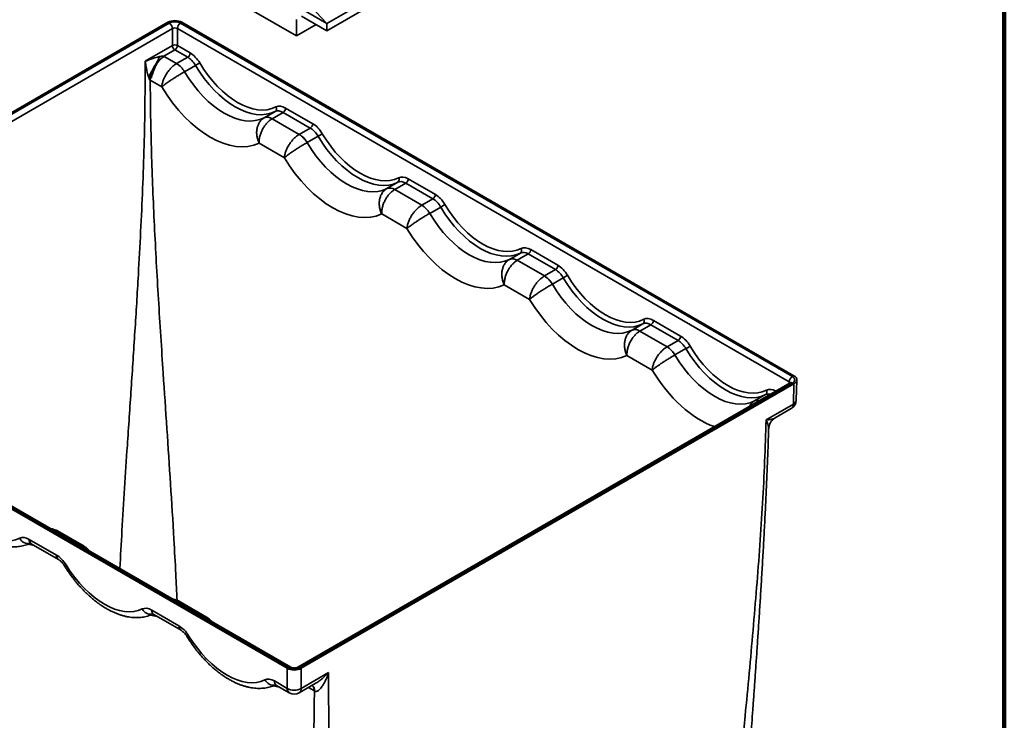
# Model space of a CAD drawing. Units: inches. Extents: x 0.2 to 8.4, y 0.1 to 10.9.
# Drawn here: x 7 to 8.4, y 6.3 to 7.3 of the extents above; entities that cross this region are included whole.
import ezdxf

# ---------------------------------------------------------------- set-up
doc = ezdxf.new("R2010")
doc.units = ezdxf.units.IN
doc.header["$MEASUREMENT"] = 0

msp = doc.modelspace()

# ---------------------------------------------------------------- linework, layer by layer
at = {"color": 7, "linetype": 'Continuous', "lineweight": 100}
msp.add_line((8.3984375, 0.0625), (8.3984375, 10.9375), dxfattribs=at)
at = {"color": 7, "linetype": 'Continuous', "lineweight": 35}
for p, q in [((7.21260418, 7.38714916), (7.40252797, 7.27750849)), ((7.44520778, 7.29488768), (7.55657709, 7.35917981)), ((7.44520778, 7.28468092), (7.55657709, 7.34897305)), ((7.40954378, 7.31547606), (7.44520778, 7.29488768)), ((7.4156503, 7.32656315), (7.44520778, 7.29488768)), ((7.40252797, 7.27750849), (7.40252797, 7.30086279)), ((7.40985244, 7.30509112), (7.44520778, 7.28468092)), ((6.52847706, 6.89655119), (7.2216215, 7.29669495)), ((6.53057677, 6.8954288), (7.22356574, 7.29548281)), ((7.22798449, 7.28791761), (6.53499552, 6.88786359)), ((7.22798449, 7.28791761), (7.22798449, 7.26397309)), ((8.09598131, 6.79091513), (7.23505448, 7.28791761)), ((7.23505448, 7.26397309), (7.23505448, 7.28791761)), ((7.23947322, 7.29548281), (8.10040006, 6.79848033)), ((8.10249977, 6.79960272), (7.24141747, 7.29669495)), ((7.43008005, 7.29341397), (7.40252797, 7.27750849)), ((7.44520778, 7.28468092), (7.44520778, 7.29488768)), ((7.22798449, 7.26397309), (7.18971233, 7.24187905)), ((7.25303056, 7.25359572), (7.23505448, 7.26397309)), ((7.21600035, 7.24896193), (7.23151948, 7.25792093)), ((7.21643721, 7.2487144), (7.21600035, 7.24896193)), ((7.23398041, 7.23858692), (7.21643721, 7.2487144)), ((7.23151948, 7.25792093), (7.24949557, 7.24754356)), ((7.24949557, 7.24754356), (7.23398047, 7.23858688)), ((7.24510775, 7.22711484), (7.2605138, 7.23600856)), ((7.19512919, 7.22207541), (7.19416326, 7.22065839)), ((7.19675065, 7.21517278), (7.19685767, 7.21725202)), ((7.24501449, 7.22706259), (7.24510775, 7.22711484)), ((7.19681798, 7.2151249), (7.2130478, 7.20575563)), ((7.42552169, 7.15401871), (7.38733432, 7.17606381)), ((7.35718858, 7.16241195), (7.35709705, 7.1623587)), ((7.37259463, 7.17130567), (7.35718858, 7.16241195)), ((7.36828423, 7.16105497), (7.38379933, 7.17001165)), ((7.38379933, 7.17001165), (7.42198669, 7.14796655)), ((7.40647154, 7.13900991), (7.36828428, 7.16105494)), ((7.42198669, 7.14796655), (7.40647159, 7.13900988)), ((7.41759887, 7.12753783), (7.43300492, 7.13643155)), ((7.34997844, 7.12670725), (7.38553893, 7.10617862)), ((7.41750562, 7.12748558), (7.41759887, 7.12753783)), ((7.54508576, 7.07172867), (7.52967971, 7.06283494)), ((7.54077535, 7.06147797), (7.55629045, 7.07043464)), ((7.55629045, 7.07043464), (7.59447529, 7.04839101)), ((7.59801029, 7.05444317), (7.55982545, 7.0764868)), ((7.52967971, 7.06283494), (7.52958818, 7.0627817)), ((7.57896014, 7.03943436), (7.54077541, 7.06147794)), ((7.59447529, 7.04839101), (7.57896019, 7.03943433)), ((7.52246957, 7.02713024), (7.55802753, 7.00660307)), ((7.58999421, 7.02791003), (7.59008747, 7.02796229)), ((7.59008747, 7.02796229), (7.60549352, 7.03685601)), ((7.71757435, 6.97215312), (7.7021683, 6.9632594)), ((7.71326395, 6.96190242), (7.72877905, 6.9708591)), ((7.72877905, 6.9708591), (7.76696389, 6.94881546)), ((7.77049888, 6.95486762), (7.73231405, 6.97691126)), ((7.7021683, 6.9632594), (7.70207677, 6.96320615)), ((7.75144873, 6.93985882), (7.713264, 6.96190239)), ((7.76696389, 6.94881546), (7.75144879, 6.93985878)), ((7.69495817, 6.9275547), (7.73051612, 6.90702753)), ((7.76248281, 6.92833449), (7.76257606, 6.92838674)), ((7.76257606, 6.92838674), (7.77798211, 6.93728046)), ((7.38955936, 6.38803098), (6.52847706, 6.88512321)), ((7.39150361, 6.38924312), (6.53057677, 6.8862456)), ((7.39462835, 6.38955255), (6.53370152, 6.88655503)), ((7.89006295, 6.87257757), (7.8746569, 6.86368385)), ((7.88575255, 6.86232687), (7.90126765, 6.87128355)), ((7.90126765, 6.87128355), (7.93945501, 6.84923845)), ((7.94299001, 6.85529061), (7.90480264, 6.87733571)), ((7.8746569, 6.86368385), (7.87456537, 6.8636306)), ((7.92393986, 6.84028181), (7.8857526, 6.86232684)), ((7.93945501, 6.84923845), (7.92393991, 6.84028178)), ((7.93506719, 6.82880973), (7.95047324, 6.83770345)), ((7.86744676, 6.82797915), (7.90300725, 6.80745052)), ((7.93497393, 6.82875748), (7.93506719, 6.82880973)), ((8.09727531, 6.78960656), (7.40428634, 6.38955255)), ((8.10040006, 6.78929714), (7.40741108, 6.38924312)), ((7.40935533, 6.38803098), (8.10249977, 6.78817475)), ((8.09598131, 6.79091513), (8.09591806, 6.78882304)), ((8.10163284, 6.75949838), (8.10249977, 6.78817475)), ((8.10572846, 6.76498883), (8.10659789, 6.79374775)), ((8.04714803, 6.76410684), (8.04705649, 6.7640536)), ((8.06255407, 6.77300057), (8.04714803, 6.76410684)), ((8.06336069, 6.73740434), (8.10163284, 6.75949838)), ((8.07622483, 6.74029276), (8.09873429, 6.75328719)), ((7.10367112, 6.55973604), (7.06629474, 6.58131297)), ((7.02660355, 6.56938501), (7.06478839, 6.54734137)), ((7.02950211, 6.56317382), (7.06768694, 6.54113018)), ((7.19909215, 6.46980946), (7.23727951, 6.44776436)), ((7.27616224, 6.46015903), (7.23878334, 6.48173742)), ((7.2019907, 6.46359827), (7.24017807, 6.44155317)), ((7.38955936, 6.35985508), (7.38955936, 6.38803098)), ((7.40935533, 6.38803098), (7.40935533, 6.35985508)), ((7.40935533, 6.35985508), (7.44762749, 6.38194912)), ((7.37158327, 6.37023245), (7.38955936, 6.35985508)), ((7.37448183, 6.36402126), (7.39245791, 6.35364389)), ((7.40645678, 6.35364389), (7.42896871, 6.36663976)), ((7.42779586, 6.35615326), (7.41929973, 6.36105797))]:
    msp.add_line(p, q, dxfattribs=at)
for centre, radius, start, end in [((7.21837022, 7.2873751), 0.00962956, 3.22965365, 57.34773809), ((7.24466875, 7.2873751), 0.00962956, 122.65226191, 176.77034635), ((7.23151948, 7.25687476), 0.00792985, 63.52652289, 116.47347711), ((7.2356759, 7.2644071), 0.00770365, 183.22965365, 237.34773809), ((7.22736306, 7.2644071), 0.00770365, 302.65226191, 356.77034635), ((7.23930074, 7.21283519), 0.04254478, 122.50676845, 176.90229811), ((7.24533915, 7.25402973), 0.00770365, 302.65226191, 356.77034635), ((7.21643434, 7.21074276), 0.03291143, 29.72721952, 57.78280538), ((7.2166745, 7.2107146), 0.03282404, 29.9762609, 58.14881567), ((7.20367555, 7.33787017), 0.11664636, 299.16129068, 302.56684682), ((7.36979607, 7.17507075), 0.00469124, 306.62319796, 33.36567242), ((7.37964291, 7.17649782), 0.00770365, 302.65226191, 356.77034635), ((7.36146824, 7.15121744), 0.01196808, 55.28332666, 111.42214599), ((7.361489, 7.15138933), 0.01183181, 54.854132, 111.31298177), ((7.41783027, 7.15445272), 0.00770365, 302.65226191, 356.77034635), ((7.38892547, 7.11116575), 0.03291143, 29.72721952, 57.78280538), ((7.38916563, 7.11113759), 0.03282404, 29.9762609, 58.14881567), ((7.37616667, 7.23829316), 0.11664636, 299.16129068, 302.56684682), ((7.5422872, 7.07549374), 0.00469124, 306.62319796, 33.36567242), ((7.55213403, 7.07692081), 0.00770365, 302.65226191, 356.77034635), ((7.53395936, 7.05164043), 0.01196808, 55.28332666, 111.42214599), ((7.53398013, 7.05181232), 0.01183181, 54.854132, 111.31298177), ((7.59031887, 7.05487718), 0.00770365, 302.65226191, 356.77034635), ((7.56141406, 7.0115902), 0.03291143, 29.72721952, 57.78280538), ((7.56165422, 7.01156205), 0.03282404, 29.9762609, 58.14881567), ((7.54865527, 7.13871762), 0.11664636, 299.16129068, 302.56684682), ((7.71477579, 6.9759182), 0.00469124, 306.62319796, 33.36567242), ((7.72462263, 6.97734527), 0.00770365, 302.65226191, 356.77034635), ((7.70644796, 6.95206488), 0.01196808, 55.28332666, 111.42214599), ((7.70646872, 6.95223678), 0.01183181, 54.854132, 111.31298177), ((7.76280746, 6.95530163), 0.00770365, 302.65226191, 356.77034635), ((7.72114386, 7.03914207), 0.11664636, 299.16129068, 302.56684682), ((7.73390266, 6.91201466), 0.03291143, 29.72721952, 57.78280538), ((7.73414282, 6.9119865), 0.03282404, 29.9762609, 58.14881567), ((7.88726439, 6.87634265), 0.00469124, 306.62319796, 33.36567242), ((7.89711123, 6.87776972), 0.00770365, 302.65226191, 356.77034635), ((7.87893655, 6.85248934), 0.01196808, 55.28332666, 111.42214599), ((7.87895732, 6.85266123), 0.01183181, 54.854132, 111.31298177), ((7.93529859, 6.85572462), 0.00770365, 302.65226191, 356.77034635), ((7.90639378, 6.81243765), 0.03291143, 29.72721952, 57.78280538), ((7.90663394, 6.81240949), 0.03282404, 29.9762609, 58.14881567), ((7.89363499, 6.93956506), 0.11664636, 299.16129068, 302.56684682), ((8.10559558, 6.79037262), 0.00962956, 122.65226191, 176.77034635), ((8.09858548, 6.78690497), 0.00300252, 52.81791077, 115.87163081), ((8.05975551, 6.77676564), 0.00469124, 306.62319796, 33.36567242), ((8.05115304, 6.75499224), 0.00994434, 74.08162511, 114.32722314), ((8.05118013, 6.75516481), 0.00980906, 73.74266575, 114.27135471), ((8.09173486, 6.76541187), 0.014, 299.99731173, 358.26839453), ((8.09876819, 6.76590807), 0.00702071, 294.08107552, 352.47646299), ((8.09478535, 6.75891195), 0.00687255, 305.07124566, 4.89495104), ((7.02513251, 6.57686908), 0.01328999, 205.82479288, 280.72164735), ((7.03362223, 6.56887847), 0.00703693, 175.87210995, 234.16169335), ((7.07181818, 6.54683681), 0.00704788, 175.89466012, 233.87331101), ((7.08530461, 6.52157481), 0.01370468, 120.21093795, 130.5784885), ((7.19762111, 6.47729353), 0.01328999, 205.82479288, 280.72164735), ((7.20611083, 6.46930292), 0.00703693, 175.87210995, 234.16169335), ((7.24430931, 6.4472598), 0.00704788, 175.89466012, 233.87331101), ((7.25779574, 6.42199781), 0.01370468, 120.21093795, 130.5784885), ((7.39331858, 6.38684963), 0.00300382, 64.22039011, 127.17288576), ((7.40559642, 6.38685068), 0.0030028, 52.81984751, 115.85225432), ((7.37011223, 6.37771652), 0.01328999, 205.82479288, 280.72164735), ((7.37860195, 6.36972591), 0.00703693, 175.87210995, 234.16169335), ((7.39657804, 6.35934854), 0.00703693, 175.87210995, 234.16169335), ((7.39945735, 6.37809218), 0.02074999, 241.50958268, 298.49041732), ((7.40233665, 6.35934854), 0.00703693, 305.83830665, 4.12789005), ((7.4181775, 6.35681272), 0.00964094, 356.07781473, 48.85118736), ((7.4186872, 6.35683259), 0.0093284, 355.20954696, 51.06410018), ((7.39945735, 6.36576857), 0.014, 240.00268827, 299.99731173)]:
    msp.add_arc(centre, radius, start, end, dxfattribs=at)
for centre, major_axis, ratio, start_param, end_param in [((7.23151948, 7.29097748), (0.014, 0), 0.5774635729, 0.7855504566, 2.3560421969), ((7.23151948, 7.29088842), (0.01125, 0), 0.5774635729, 0.7855504566, 2.3560421969), ((7.23151948, 7.28578504), (0.005, 0), 0.6030910659, 0.7855504566, 2.3560421969), ((7.24914998, 7.22856362), (-0.01112378, 0.02013414), 0.5895126809, 4.7567959968, 5.5089545274), ((7.25268497, 7.23053307), (-0.01362516, 0.02446378), 0.5873670493, 4.7547479604, 5.506906491), ((7.31755463, 7.27339976), (-0.05651506, 0.10131119), 0.5869405216, 1.6127528094, 3.1170698706), ((7.32108963, 7.27536922), (-0.05401403, 0.09698142), 0.5873670493, 1.6131553068, 3.117472368), ((7.30244375, 7.26467644), (-0.05606776, 0.10156587), 0.589727652, 1.6154107008, 3.119727762), ((7.28282453, 7.25374596), (-0.0699506, 0.12559531), 0.5873670493, 1.6262959584, 3.1043317164), ((7.38698873, 7.15300116), (-0.01362516, 0.02446378), 0.5873670493, 5.506906491, 6.2590650216), ((7.38345374, 7.15103171), (-0.01112378, 0.02013414), 0.5895126809, 5.5089545274, 6.2611130579), ((7.4251761, 7.13095607), (-0.01362516, 0.02446378), 0.5873670493, 4.7547479604, 5.506906491), ((7.4216411, 7.12898661), (-0.01112378, 0.02013414), 0.5895126809, 4.7567959968, 5.5089545274), ((7.49004576, 7.17382276), (-0.05651506, 0.10131119), 0.5869405216, 1.6127528094, 3.1170698706), ((7.49358075, 7.17579221), (-0.05401403, 0.09698142), 0.5873670493, 1.6131553068, 3.117472368), ((7.47493488, 7.16509943), (-0.05606776, 0.10156587), 0.589727652, 1.6154107008, 3.119727762), ((7.45531565, 7.15416895), (-0.0699506, 0.12559531), 0.5873670493, 1.6262959584, 3.1043317164), ((7.55947986, 7.05342415), (-0.01362516, 0.02446378), 0.5873670493, 5.506906491, 6.2590650216), ((7.55594486, 7.0514547), (-0.01112378, 0.02013414), 0.5895126809, 5.5089545274, 6.2611130579), ((7.59766469, 7.03138052), (-0.01362516, 0.02446378), 0.5873670493, 4.7547479604, 5.506906491), ((7.5941297, 7.02941106), (-0.01112378, 0.02013414), 0.5895126809, 4.7567959968, 5.5089545274), ((7.66606935, 7.07621667), (-0.05401403, 0.09698142), 0.5873670493, 1.6131553068, 3.117472368), ((7.64742347, 7.06552389), (-0.05606776, 0.10156587), 0.589727652, 1.6154107008, 3.119727762), ((7.66253435, 7.07424721), (-0.05651506, 0.10131119), 0.5869405216, 1.6127528094, 3.1170698706), ((7.62780425, 7.0545934), (-0.0699506, 0.12559531), 0.5873670493, 1.6262959584, 3.1043317164), ((7.72843346, 6.95187915), (-0.01112378, 0.02013414), 0.5895126809, 5.5089545274, 6.2611130579), ((7.73196845, 6.95384861), (-0.01362516, 0.02446378), 0.5873670493, 5.506906491, 6.2590650216), ((7.77015329, 6.93180497), (-0.01362516, 0.02446378), 0.5873670493, 4.7547479604, 5.506906491), ((7.76661829, 6.92983552), (-0.01112378, 0.02013414), 0.5895126809, 4.7567959968, 5.5089545274), ((7.83855794, 6.97664112), (-0.05401403, 0.09698142), 0.5873670493, 1.6131553068, 3.117472368), ((7.81991207, 6.96594834), (-0.05606776, 0.10156587), 0.589727652, 1.6154107008, 3.119727762), ((7.83502295, 6.97467166), (-0.05651506, 0.10131119), 0.5869405216, 1.6127528094, 3.1170698706), ((7.80029284, 6.95501786), (-0.0699506, 0.12559531), 0.5873670493, 1.6262959584, 3.1043317164), ((7.90092205, 6.85230361), (-0.01112378, 0.02013414), 0.5895126809, 5.5089545274, 6.2611130579), ((7.90445705, 6.85427306), (-0.01362516, 0.02446378), 0.5873670493, 5.506906491, 6.2590650216), ((7.93910942, 6.83025851), (-0.01112378, 0.02013414), 0.5895126809, 4.7567959968, 5.5089545274), ((7.94264441, 6.83222797), (-0.01362516, 0.02446378), 0.5873670493, 4.7547479604, 5.506906491), ((8.00751407, 6.87509466), (-0.05651506, 0.10131119), 0.5869405216, 1.6127528094, 3.1170698706), ((8.01104907, 6.87706411), (-0.05401403, 0.09698142), 0.5873670493, 1.6131553068, 3.117472368), ((7.99240319, 6.86637133), (-0.05606776, 0.10156587), 0.589727652, 1.6154107008, 3.119727762), ((7.97278397, 6.85544085), (-0.0699506, 0.12559531), 0.5873670493, 1.6262959584, 2.5582417595), ((8.09244147, 6.78878536), (0.00500415, 0.00018855), 0.5761267185, 0.2103942068, 0.7635410301), ((8.09244147, 6.79388874), (0.01125343, 0), 0.5771119048, 5.497939437, 7.0684311773), ((8.09259575, 6.79388874), (0.01400426, 0), 0.5771119048, 5.497939437, 7.0684311773), ((8.07341318, 6.7527266), (-0.01112378, 0.02013414), 0.5895126809, 5.7786559947, 6.2611130579), ((8.07694817, 6.75469605), (-0.01362516, 0.02446378), 0.5873670493, 5.5206838021, 6.2590650216), ((6.95854449, 6.66764301), (-0.05692198, 0.09530338), 0.5672200025, 1.5956885483, 3.1000056095), ((7.02694915, 6.54672137), (-0.0143587, 0.02404049), 0.5672200025, 5.4894397325, 6.2415982631), ((6.99680959, 6.69019969), (-0.07371653, 0.12342217), 0.5672200025, 2.61203879, 2.7024770727), ((7.06513398, 6.52467773), (-0.0143587, 0.02404049), 0.5672200025, 4.7372812019, 5.4894397325), ((7.13103309, 6.56806746), (-0.05692198, 0.09530338), 0.5672200025, 1.5956885483, 3.1000056095), ((7.19943774, 6.44714582), (-0.0143587, 0.02404049), 0.5672200025, 5.4894397325, 6.2415982631), ((7.16929819, 6.59062414), (-0.07371653, 0.12342217), 0.5672200025, 2.61203879, 2.7024770727), ((7.23762511, 6.42510073), (-0.0143587, 0.02404049), 0.5672200025, 4.7372812019, 5.4894397325), ((7.30352421, 6.46849045), (-0.05692198, 0.09530338), 0.5672200025, 1.5956885483, 3.1000056095), ((7.39945735, 6.39374845), (0.014, 0), 0.5774635729, 3.9271431102, 5.4976348505), ((7.39945735, 6.39383752), (0.01125, 0), 0.5774635729, 3.9271431102, 5.4976348505), ((7.37192887, 6.34756882), (-0.0143587, 0.02404049), 0.5672200025, 5.4894397325, 6.2415982631), ((7.34178931, 6.49104713), (-0.07371653, 0.12342217), 0.5672200025, 2.61203879, 2.7024770727)]:
    msp.add_ellipse(centre, major_axis=major_axis, ratio=ratio, start_param=start_param, end_param=end_param, dxfattribs=at)
for points, knots in [([(7.21003208, 7.24845145), (7.20897678, 7.24820041), (7.20660819, 7.24763695), (7.20353661, 7.24673885), (7.200463, 7.24576453), (7.19739079, 7.2447279), (7.19370747, 7.2434237), (7.19111644, 7.24242192), (7.18971233, 7.24187905)], [0, 0, 0, 0, 0.1425827846, 0.3200247387, 0.438675133, 0.5915485392, 0.77865512, 1, 1, 1, 1]), ([(7.21003356, 7.24844723), (7.20957655, 7.24747311), (7.20864678, 7.24549132), (7.20698901, 7.24220802), (7.20514642, 7.23872356), (7.20315003, 7.23511813), (7.20106855, 7.23151491), (7.19899926, 7.22808316), (7.19700043, 7.22489625), (7.19574715, 7.22300697), (7.19512919, 7.22207541)], [0, 0, 0, 0, 0.1205057296, 0.2451624349, 0.3728697464, 0.5023379877, 0.6321754036, 0.7608447491, 0.8820775414, 1, 1, 1, 1]), ([(7.19685719, 7.21725227), (7.19686288, 7.2172938), (7.19687511, 7.21738312), (7.19695245, 7.21754637), (7.19718474, 7.21782401), (7.19770092, 7.21819717), (7.19824271, 7.21852335), (7.19860091, 7.2190669), (7.19862374, 7.21963871), (7.1987753, 7.22035479), (7.19891803, 7.22107319), (7.19903775, 7.22184279), (7.19945921, 7.22254931), (7.20003567, 7.22316995), (7.2003071, 7.22419801), (7.20048138, 7.22499669), (7.20102147, 7.22709607), (7.20216111, 7.23052641), (7.20420796, 7.23510731), (7.20665805, 7.2394031), (7.2092183, 7.2427581), (7.21164037, 7.24536147), (7.21369555, 7.24739393), (7.21522588, 7.24843636), (7.21599527, 7.24896045)], [0, 0, 0, 0, 0.0035393883, 0.0076120713, 0.0173739399, 0.0417069053, 0.0779157261, 0.0868339749, 0.1031158744, 0.1196316392, 0.1455856341, 0.1602605376, 0.1775617897, 0.2149472755, 0.2352902014, 0.2553106601, 0.2753257646, 0.3943081095, 0.5146729338, 0.6347332407, 0.7539066179, 0.8331926397, 0.9161366232, 1, 1, 1, 1]), ([(7.21600035, 7.24896193), (7.21594912, 7.2489824), (7.21584253, 7.249025), (7.21556971, 7.24908924), (7.21489929, 7.24916098), (7.21402659, 7.24911316), (7.21302622, 7.24900276), (7.21209082, 7.24886017), (7.21107585, 7.248675), (7.21038415, 7.24852685), (7.21003208, 7.24845145)], [0, 0, 0, 0, 0.02803095947, 0.05833379991, 0.12970415482, 0.33157826064, 0.46676671771, 0.62594533711, 0.80961154485, 1, 1, 1, 1]), ([(7.18971233, 7.24187905), (7.18966847, 7.22219616), (7.18958073, 7.18282473), (7.18825779, 7.12310837), (7.18620028, 7.06298712), (7.18345378, 7.00248528), (7.17983535, 6.93541094), (7.17531142, 6.86175399), (7.17000424, 6.78158626), (7.16504157, 6.70804394), (7.16068516, 6.64126703), (7.15709929, 6.58357119), (7.15506517, 6.54602623), (7.15411024, 6.5284007)], [0, 0, 0, 0, 0.0848415149, 0.1697073308, 0.2546176526, 0.3395817343, 0.42459987, 0.5360025452, 0.6474569363, 0.7589251594, 0.8425111534, 0.9260666645, 1, 1, 1, 1]), ([(7.18971233, 7.24187905), (7.18993618, 7.2403859), (7.19038004, 7.23742508), (7.19120845, 7.23298545), (7.19205762, 7.22865293), (7.19306004, 7.22459272), (7.19380952, 7.22191949), (7.19416311, 7.22065834)], [0, 0, 0, 0, 0.2180902264, 0.4324565944, 0.6383675035, 0.8293923895, 1, 1, 1, 1]), ([(7.2130478, 7.20575563), (7.21322565, 7.20722582), (7.21358132, 7.21016599), (7.2150307, 7.21493068), (7.21709065, 7.21973187), (7.21975068, 7.22442519), (7.22289295, 7.22882978), (7.22640274, 7.23276282), (7.23015107, 7.2361508), (7.23270404, 7.23777493), (7.23398041, 7.23858692)], [0, 0, 0, 0, 0.1251315945, 0.250244945, 0.3753223478, 0.5003513689, 0.625326852, 0.7502518379, 0.8751371834, 1, 1, 1, 1]), ([(7.19416314, 7.22065823), (7.19455369, 7.2194709), (7.19507342, 7.21789087), (7.1959711, 7.21609782), (7.19639071, 7.21551121), (7.19660111, 7.21528761), (7.19670198, 7.21521016), (7.19675066, 7.21517278)], [0, 0, 0, 0, 0.645656517, 0.8592114628, 0.9360444881, 0.9691349107, 1, 1, 1, 1]), ([(7.19685776, 7.21725232), (7.19684727, 7.21726144), (7.19679688, 7.21730522), (7.19670936, 7.21742047), (7.19656042, 7.21770371), (7.195952, 7.21931749), (7.19551586, 7.22077935), (7.19512919, 7.22207541)], [0, 0, 0, 0, 0.0083358872, 0.0400238994, 0.0775659084, 0.182190236, 1, 1, 1, 1]), ([(7.2130478, 7.20575563), (7.21393081, 7.20649463), (7.21569664, 7.20797246), (7.21919597, 7.21060278), (7.22315812, 7.21341801), (7.22749874, 7.216352), (7.23203597, 7.21929315), (7.23658889, 7.22213006), (7.24102465, 7.22479499), (7.2436846, 7.22630675), (7.24501449, 7.22706259)], [0, 0, 0, 0, 0.1251201726, 0.2502134845, 0.375269259, 0.5002830302, 0.6252559939, 0.7501937766, 0.8751049747, 1, 1, 1, 1]), ([(7.2345928, 6.4836524), (7.23402056, 6.49585827), (7.23268168, 6.52441623), (7.22965004, 6.57892099), (7.22546565, 6.64718814), (7.22030645, 6.72507929), (7.21563077, 6.79444197), (7.2116432, 6.85516606), (7.20837766, 6.90722523), (7.2053521, 6.95915158), (7.20264974, 7.01089905), (7.20034765, 7.06242499), (7.19854558, 7.11367426), (7.19725881, 7.16463816), (7.19696487, 7.19830526), (7.19681793, 7.21513611)], [0, 0, 0, 0, 0.05016785647, 0.1173772733, 0.22305006864, 0.32877028298, 0.43450399195, 0.50529736546, 0.57607043676, 0.64681455617, 0.71752333527, 0.78819342333, 0.85882528751, 0.9294239958, 1, 1, 1, 1]), ([(7.34997844, 7.12670725), (7.34927285, 7.12836333), (7.34786181, 7.13167514), (7.34674331, 7.13697127), (7.34642106, 7.14225983), (7.34697712, 7.1473786), (7.34837373, 7.15213278), (7.35057872, 7.15632514), (7.3534678, 7.15988293), (7.35588736, 7.16153348), (7.35709705, 7.1623587)], [0, 0, 0, 0, 0.1251201726, 0.2502134845, 0.375269259, 0.5002830302, 0.6252559939, 0.7501937766, 0.8751049747, 1, 1, 1, 1]), ([(7.34997844, 7.12670725), (7.34998771, 7.12827477), (7.35000623, 7.13140956), (7.35096661, 7.13645655), (7.35257351, 7.14151928), (7.35483394, 7.14644328), (7.35764501, 7.15103908), (7.36090739, 7.15511494), (7.36449296, 7.15859687), (7.36702059, 7.16023564), (7.36828428, 7.16105494)], [0, 0, 0, 0, 0.1251315945, 0.250244945, 0.3753223478, 0.5003513689, 0.625326852, 0.7502518379, 0.8751371834, 1, 1, 1, 1]), ([(7.38553893, 7.10617862), (7.38571678, 7.10764881), (7.38607244, 7.11058898), (7.38752183, 7.11535368), (7.38958177, 7.12015487), (7.39224181, 7.12484818), (7.39538408, 7.12925278), (7.39889386, 7.13318581), (7.40264219, 7.13657379), (7.40519517, 7.13819792), (7.40647154, 7.13900991)], [0, 0, 0, 0, 0.1251315945, 0.250244945, 0.3753223478, 0.5003513689, 0.625326852, 0.7502518379, 0.8751371834, 1, 1, 1, 1]), ([(7.38553893, 7.10617862), (7.38642194, 7.10691762), (7.38818776, 7.10839546), (7.3916871, 7.11102577), (7.39564924, 7.113841), (7.39998987, 7.11677499), (7.40452709, 7.11971614), (7.40908002, 7.12255306), (7.41351577, 7.12521798), (7.41617573, 7.12672975), (7.41750562, 7.12748558)], [0, 0, 0, 0, 0.1251201726, 0.2502134845, 0.375269259, 0.5002830302, 0.6252559939, 0.7501937766, 0.8751049747, 1, 1, 1, 1]), ([(7.52246957, 7.02713024), (7.52176397, 7.02878632), (7.52035293, 7.03209813), (7.51923444, 7.03739426), (7.51891218, 7.04268282), (7.51946824, 7.04780159), (7.52086486, 7.05255578), (7.52306984, 7.05674813), (7.52595893, 7.06030592), (7.52837848, 7.06195647), (7.52958818, 7.0627817)], [0, 0, 0, 0, 0.1251201726, 0.2502134845, 0.375269259, 0.5002830302, 0.6252559939, 0.7501937766, 0.8751049747, 1, 1, 1, 1]), ([(7.52246957, 7.02713024), (7.52247883, 7.02869776), (7.52249736, 7.03183256), (7.52345773, 7.03687955), (7.52506464, 7.04194227), (7.52732507, 7.04686627), (7.53013613, 7.05146207), (7.53339852, 7.05553793), (7.53698409, 7.05901987), (7.53951171, 7.06065863), (7.54077541, 7.06147794)], [0, 0, 0, 0, 0.1251315945, 0.250244945, 0.3753223478, 0.5003513689, 0.625326852, 0.7502518379, 0.8751371834, 1, 1, 1, 1]), ([(7.55802753, 7.00660307), (7.55820537, 7.00807327), (7.55856104, 7.01101344), (7.56001042, 7.01577813), (7.56207037, 7.02057932), (7.5647304, 7.02527263), (7.56787267, 7.02967723), (7.57138246, 7.03361026), (7.57513079, 7.03699825), (7.57768376, 7.03862237), (7.57896014, 7.03943436)], [0, 0, 0, 0, 0.1251315945, 0.250244945, 0.3753223478, 0.5003513689, 0.625326852, 0.7502518379, 0.8751371834, 1, 1, 1, 1]), ([(7.55802753, 7.00660307), (7.55891053, 7.00734207), (7.56067636, 7.00881991), (7.56417569, 7.01145023), (7.56813784, 7.01426545), (7.57247846, 7.01719944), (7.57701569, 7.02014059), (7.58156861, 7.02297751), (7.58600437, 7.02564243), (7.58866432, 7.0271542), (7.58999421, 7.02791003)], [0, 0, 0, 0, 0.12512017258, 0.25021348445, 0.37526925903, 0.50028303018, 0.6252559939, 0.75019377656, 0.87510497474, 1, 1, 1, 1]), ([(7.69495817, 6.9275547), (7.69425257, 6.92921078), (7.69284153, 6.93252258), (7.69172303, 6.93781872), (7.69140078, 6.94310727), (7.69195684, 6.94822605), (7.69335345, 6.95298023), (7.69555844, 6.95717259), (7.69844753, 6.96073038), (7.70086708, 6.96238093), (7.70207677, 6.96320615)], [0, 0, 0, 0, 0.1251201726, 0.2502134845, 0.375269259, 0.5002830302, 0.6252559939, 0.7501937766, 0.8751049747, 1, 1, 1, 1]), ([(7.69495817, 6.9275547), (7.69496743, 6.92912221), (7.69498595, 6.93225701), (7.69594633, 6.937304), (7.69755324, 6.94236673), (7.69981366, 6.94729073), (7.70262473, 6.95188652), (7.70588711, 6.95596238), (7.70947269, 6.95944432), (7.71200031, 6.96108308), (7.713264, 6.96190239)], [0, 0, 0, 0, 0.1251315945, 0.250244945, 0.3753223478, 0.5003513689, 0.625326852, 0.7502518379, 0.8751371834, 1, 1, 1, 1]), ([(7.73051612, 6.90702753), (7.73069397, 6.90849772), (7.73104963, 6.91143789), (7.73249902, 6.91620258), (7.73455896, 6.92100377), (7.737219, 6.92569709), (7.74036127, 6.93010168), (7.74387105, 6.93403472), (7.74761938, 6.9374227), (7.75017236, 6.93904683), (7.75144873, 6.93985882)], [0, 0, 0, 0, 0.1251315945, 0.250244945, 0.3753223478, 0.5003513689, 0.625326852, 0.7502518379, 0.8751371834, 1, 1, 1, 1]), ([(7.73051612, 6.90702753), (7.73139913, 6.90776653), (7.73316495, 6.90924436), (7.73666429, 6.91187468), (7.74062643, 6.91468991), (7.74496706, 6.9176239), (7.74950428, 6.92056505), (7.75405721, 6.92340196), (7.75849296, 6.92606689), (7.76115292, 6.92757865), (7.76248281, 6.92833449)], [0, 0, 0, 0, 0.1251201726, 0.2502134845, 0.375269259, 0.5002830302, 0.6252559939, 0.7501937766, 0.8751049747, 1, 1, 1, 1]), ([(7.86744676, 6.82797915), (7.86674116, 6.82963523), (7.86533012, 6.83294704), (7.86421163, 6.83824317), (7.86388937, 6.84353173), (7.86444543, 6.8486505), (7.86584205, 6.85340468), (7.86804703, 6.85759704), (7.87093612, 6.86115483), (7.87335567, 6.86280538), (7.87456537, 6.8636306)], [0, 0, 0, 0, 0.1251201726, 0.2502134845, 0.375269259, 0.5002830302, 0.6252559939, 0.7501937766, 0.8751049747, 1, 1, 1, 1]), ([(7.86744676, 6.82797915), (7.86745602, 6.82954667), (7.86747455, 6.83268146), (7.86843493, 6.83772845), (7.87004183, 6.84279118), (7.87230226, 6.84771518), (7.87511332, 6.85231098), (7.87837571, 6.85638683), (7.88196128, 6.85986877), (7.8844889, 6.86150754), (7.8857526, 6.86232684)], [0, 0, 0, 0, 0.1251315945, 0.250244945, 0.3753223478, 0.5003513689, 0.625326852, 0.7502518379, 0.8751371834, 1, 1, 1, 1]), ([(7.90300725, 6.80745052), (7.90318509, 6.80892071), (7.90354076, 6.81186088), (7.90499014, 6.81662558), (7.90705009, 6.82142677), (7.90971012, 6.82612008), (7.91285239, 6.83052468), (7.91636218, 6.83445771), (7.92011051, 6.83784569), (7.92266348, 6.83946982), (7.92393986, 6.84028181)], [0, 0, 0, 0, 0.1251315945, 0.250244945, 0.3753223478, 0.5003513689, 0.625326852, 0.7502518379, 0.8751371834, 1, 1, 1, 1]), ([(7.90300725, 6.80745052), (7.90389025, 6.80818952), (7.90565608, 6.80966736), (7.90915541, 6.81229767), (7.91311756, 6.8151129), (7.91745818, 6.81804689), (7.92199541, 6.82098804), (7.92654834, 6.82382496), (7.93098409, 6.82648988), (7.93364404, 6.82800165), (7.93497393, 6.82875748)], [0, 0, 0, 0, 0.1251201726, 0.2502134845, 0.375269259, 0.5002830302, 0.6252559939, 0.7501937766, 0.8751049747, 1, 1, 1, 1]), ([(8.09776908, 6.78995526), (8.09777325, 6.7899609), (8.09779446, 6.78998958), (8.09767748, 6.78985685), (8.09740559, 6.78968764), (8.09727531, 6.78960656)], [0, 0, 0, 0, 0.1131016134, 0.5750403655, 1, 1, 1, 1]), ([(8.03990729, 6.75648871), (8.0401467, 6.75697185), (8.04108774, 6.75887091), (8.04345654, 6.76155392), (8.04585656, 6.76322041), (8.04705649, 6.7640536)], [0, 0, 0, 0, 0.1457497357, 0.57290252073, 1, 1, 1, 1]), ([(7.99232246, 5.78925348), (7.99287886, 5.80539329), (7.9939918, 5.83767694), (7.9965022, 5.8865672), (7.99953109, 5.93574476), (8.00306778, 5.98520386), (8.007018, 6.0348922), (8.01212806, 6.09427758), (8.018524, 6.16341901), (8.02615648, 6.24228298), (8.03324591, 6.31500918), (8.0395565, 6.38146968), (8.04500929, 6.44161407), (8.05005492, 6.50153328), (8.05456654, 6.56115723), (8.05838754, 6.62039911), (8.06147192, 6.67923436), (8.06273116, 6.7180162), (8.06336069, 6.73740434)], [0, 0, 0, 0, 0.0521769407, 0.1043668625, 0.1565785817, 0.2088169999, 0.2610836327, 0.3133771402, 0.3955973776, 0.4778520138, 0.5601125342, 0.6230525522, 0.6859668446, 0.7488462524, 0.8116856194, 0.8744851188, 0.9372515855, 1, 1, 1, 1]), ([(8.06336069, 6.73740434), (8.06337176, 6.73740522), (8.06451833, 6.73749714), (8.06672452, 6.73772556), (8.0699655, 6.73823141), (8.07302604, 6.73895642), (8.07516977, 6.73967158), (8.07602607, 6.74021131), (8.07619652, 6.74031875)], [0, 0, 0, 0, 0.002087174, 0.21617623285, 0.43024847705, 0.6837707475, 0.93705534324, 1, 1, 1, 1]), ([(8.06686383, 6.72473018), (8.06687888, 6.72492819), (8.06695481, 6.72592739), (8.06656265, 6.72815613), (8.06576319, 6.73118473), (8.06466971, 6.73428732), (8.06382793, 6.73633836), (8.06336515, 6.73739416), (8.06336069, 6.73740434)], [0, 0, 0, 0, 0.0622938548, 0.3143372142, 0.5692348543, 0.7831453251, 0.9979103107, 1, 1, 1, 1]), ([(8.06693016, 6.72472883), (8.0669482, 6.72522428), (8.06699259, 6.72644363), (8.06735108, 6.72836376), (8.06798602, 6.73053241), (8.06891531, 6.73266097), (8.07012047, 6.73468097), (8.07152121, 6.7364834), (8.07308338, 6.73805165), (8.07464932, 6.73932696), (8.07574511, 6.73998325), (8.07622624, 6.74027141)], [0, 0, 0, 0, 0.0785700361, 0.193370397, 0.3086041529, 0.4364996592, 0.5605862688, 0.6808151152, 0.797581295, 0.9111224267, 1, 1, 1, 1]), ([(8.01426325, 5.81866584), (8.01448186, 5.82564337), (8.01490949, 5.83929231), (8.01562845, 5.85930853), (8.01637138, 5.87840827), (8.01713361, 5.89659181), (8.01789909, 5.91376453), (8.01865889, 5.92993719), (8.0194048, 5.94512045), (8.02013497, 5.95941962), (8.02083437, 5.97266465), (8.02149805, 5.98487959), (8.02212208, 5.99608844), (8.02271335, 6.00648521), (8.02326863, 6.01606968), (8.02378248, 6.02479664), (8.02425288, 6.03267552), (8.02467853, 6.0397205), (8.02507285, 6.04618039), (8.02562976, 6.055221), (8.02638238, 6.06725865), (8.02735562, 6.08252222), (8.02849948, 6.10013478), (8.02983063, 6.12022351), (8.03136529, 6.14291542), (8.03298653, 6.16646594), (8.0343876, 6.18651761), (8.03555275, 6.20304878), (8.03647283, 6.21603675), (8.03745325, 6.22981602), (8.03849367, 6.24438657), (8.03959334, 6.25974811), (8.04075114, 6.27590037), (8.04196549, 6.29284306), (8.04325579, 6.3108764), (8.04462092, 6.33002568), (8.04605863, 6.35031612), (8.0475446, 6.3714723), (8.0490732, 6.39349371), (8.05063772, 6.41637979), (8.05223033, 6.44013002), (8.05384193, 6.46474384), (8.0554621, 6.49022074), (8.05707894, 6.51656026), (8.05867902, 6.543762), (8.06024713, 6.57182566), (8.06173632, 6.60017587), (8.06313295, 6.62878081), (8.06442758, 6.6576088), (8.06561648, 6.68720331), (8.06643379, 6.70966201), (8.06681732, 6.72225592), (8.06689266, 6.7247296)], [0, 0, 0, 0, 0.0231888199, 0.0453603249, 0.0665146382, 0.0866518264, 0.1057719131, 0.1235605422, 0.1403680338, 0.1561943444, 0.1710394213, 0.184339402, 0.196738914, 0.2082379051, 0.2188363247, 0.2285341253, 0.2371820694, 0.2449611917, 0.2518879365, 0.2585881195, 0.2749139754, 0.2917652651, 0.3091420151, 0.3332376071, 0.3582757694, 0.3842564956, 0.4111797434, 0.4246299713, 0.4389503193, 0.4541407877, 0.4702013656, 0.4871320307, 0.5049327474, 0.5236034654, 0.5431441183, 0.5645482463, 0.5869069229, 0.6102200078, 0.6344873391, 0.6597087342, 0.6858839936, 0.713012905, 0.7410952507, 0.7701308169, 0.8001194061, 0.8310608539, 0.8629550488, 0.8938993281, 0.9256906121, 0.9583290773, 0.9918150482, 1, 1, 1, 1]), ([(6.90390124, 6.63155933), (6.90445929, 6.63066344), (6.90606583, 6.62808433), (6.90882796, 6.62389607), (6.91222412, 6.61903846), (6.9157467, 6.61430101), (6.91938611, 6.60969253), (6.92313589, 6.60522347), (6.92698863, 6.60090357), (6.93093709, 6.5967425), (6.93497389, 6.59274972), (6.93909164, 6.58893448), (6.94328285, 6.58530589), (6.94754002, 6.5818729), (6.95185553, 6.57864432), (6.95622162, 6.57562892), (6.96063032, 6.57283535), (6.96507334, 6.57027228), (6.96954179, 6.56794835), (6.97402583, 6.56587228), (6.9785146, 6.56405251), (6.98299628, 6.56249702), (6.98745816, 6.56121289), (6.99188651, 6.56020613), (6.99626679, 6.55948123), (7.00058404, 6.55904083), (7.00482343, 6.55888548), (7.00897073, 6.55901372), (7.01301309, 6.55942176), (7.01693839, 6.56010571), (7.02073879, 6.56105525), (7.02439796, 6.56227905), (7.02681716, 6.56325939), (7.02800878, 6.56383517), (7.02805829, 6.56385909)], [0, 0, 0, 0, 0.0174963159, 0.0503683574, 0.0832509155, 0.1161476984, 0.1490643963, 0.1820066741, 0.2149801251, 0.2479901978, 0.2810420853, 0.314140561, 0.3472897455, 0.3804927789, 0.4137513765, 0.4470652356, 0.4804312705, 0.5138426587, 0.5472877096, 0.5807463429, 0.6141855373, 0.6475690917, 0.680852453, 0.7139840378, 0.7469081755, 0.7795696792, 0.8119195537, 0.8439208581, 0.8755535362, 0.9068172696, 0.9377319833, 0.9683362634, 0.9986843397, 1, 1, 1, 1]), ([(7.06627757, 6.58127756), (7.0658836, 6.58151432), (7.0647577, 6.58219095), (7.0626761, 6.58308903), (7.06010043, 6.5839251), (7.05813134, 6.58439749), (7.05706655, 6.58449927), (7.05690785, 6.58451444)], [0, 0, 0, 0, 0.1381173282, 0.3947156873, 0.6786799437, 0.9521107871, 1, 1, 1, 1]), ([(7.06628269, 6.58129436), (7.06624375, 6.58132528), (7.06532813, 6.58205231), (7.06324858, 6.58264989), (7.06107456, 6.58267446), (7.06007559, 6.58268575)], [0, 0, 0, 0, 0.0234470555, 0.5512733008, 1, 1, 1, 1]), ([(7.02753135, 6.5640179), (7.02753312, 6.56401812), (7.02753725, 6.56401865), (7.02786122, 6.56394212), (7.02842131, 6.56373273), (7.02901461, 6.56344984), (7.02940464, 6.56322901), (7.02950211, 6.56317382)], [0, 0, 0, 0, 0.187556153, 0.4355981764, 0.6775474638, 0.9194146757, 1, 1, 1, 1]), ([(7.10365898, 6.55971752), (7.10362596, 6.55974501), (7.10284895, 6.560392), (7.10097039, 6.56087355), (7.098941, 6.56081462), (7.09800849, 6.56078755)], [0, 0, 0, 0, 0.0234254414, 0.5512633691, 1, 1, 1, 1]), ([(7.11073432, 6.55344108), (7.11027506, 6.55403398), (7.1092832, 6.55531444), (7.10749745, 6.55703261), (7.10560384, 6.55855944), (7.10426587, 6.55935906), (7.1036609, 6.55972062)], [0, 0, 0, 0, 0.23592686662, 0.50952451538, 0.77822596502, 1, 1, 1, 1]), ([(7.06768694, 6.54113018), (7.06785878, 6.54102795), (7.06834612, 6.54073803), (7.06925705, 6.5401067), (7.0704175, 6.53917461), (7.07164618, 6.53803958), (7.07290586, 6.53671478), (7.07415859, 6.53521664), (7.07533815, 6.53363126), (7.0760504, 6.53251551), (7.07638983, 6.53198379)], [0, 0, 0, 0, 0.06944440335, 0.19694454169, 0.32673309525, 0.45952447585, 0.59509528225, 0.7330237308, 0.87276879278, 1, 1, 1, 1]), ([(7.07638983, 6.53198379), (7.07694789, 6.53108789), (7.07855442, 6.52850878), (7.08131655, 6.52432053), (7.08471272, 6.51946291), (7.0882353, 6.51472547), (7.09187471, 6.51011699), (7.09562448, 6.50564793), (7.09947723, 6.50132802), (7.10342569, 6.49716695), (7.10746249, 6.49317417), (7.11158023, 6.48935893), (7.11577145, 6.48573034), (7.12002862, 6.48229735), (7.12434413, 6.47906878), (7.12871022, 6.47605337), (7.13311892, 6.47325981), (7.13756193, 6.47069674), (7.14203039, 6.46837281), (7.14651442, 6.46629673), (7.1510032, 6.46447697), (7.15548488, 6.46292147), (7.15994676, 6.46163734), (7.16437511, 6.46063058), (7.16875539, 6.45990568), (7.17307264, 6.45946528), (7.17731202, 6.45930994), (7.18145933, 6.45943817), (7.18550169, 6.45984621), (7.18942698, 6.46053016), (7.19322738, 6.46147971), (7.19688656, 6.46270351), (7.19930575, 6.46368384), (7.20049737, 6.46425962), (7.20054688, 6.46428355)], [0, 0, 0, 0, 0.0174963159, 0.0503683574, 0.0832509155, 0.1161476984, 0.1490643963, 0.1820066741, 0.2149801251, 0.2479901978, 0.2810420853, 0.314140561, 0.3472897455, 0.3804927789, 0.4137513765, 0.4470652356, 0.4804312705, 0.5138426587, 0.5472877096, 0.5807463429, 0.6141855373, 0.6475690917, 0.680852453, 0.7139840378, 0.7469081755, 0.7795696792, 0.8119195537, 0.8439208581, 0.8755535362, 0.9068172696, 0.9377319833, 0.9683362634, 0.9986843397, 1, 1, 1, 1]), ([(7.23876616, 6.48170201), (7.23837219, 6.48193878), (7.23724629, 6.48261541), (7.23516469, 6.48351349), (7.23258902, 6.48434955), (7.23061994, 6.48482194), (7.22955515, 6.48492372), (7.22939645, 6.48493889)], [0, 0, 0, 0, 0.1381173282, 0.3947156873, 0.6786799437, 0.9521107871, 1, 1, 1, 1]), ([(7.23877129, 6.48171882), (7.23873234, 6.48174974), (7.23781673, 6.48247676), (7.23573718, 6.48307434), (7.23356315, 6.48309891), (7.23256418, 6.4831102)], [0, 0, 0, 0, 0.0234470555, 0.5512733008, 1, 1, 1, 1]), ([(7.20001994, 6.46444235), (7.20002172, 6.46444258), (7.20002584, 6.4644431), (7.20034981, 6.46436658), (7.2009099, 6.46415718), (7.20150321, 6.46387429), (7.20189323, 6.46365346), (7.2019907, 6.46359827)], [0, 0, 0, 0, 0.187556153, 0.4355981764, 0.6775474638, 0.9194146757, 1, 1, 1, 1]), ([(7.2761501, 6.46014051), (7.27611708, 6.460168), (7.27534008, 6.46081499), (7.27346152, 6.46129654), (7.27143212, 6.46123762), (7.27049961, 6.46121054)], [0, 0, 0, 0, 0.0234254414, 0.5512633691, 1, 1, 1, 1]), ([(7.28322545, 6.45386408), (7.28276618, 6.45445697), (7.28177432, 6.45573743), (7.27998858, 6.45745561), (7.27809496, 6.45898243), (7.276757, 6.45978206), (7.27615202, 6.46014361)], [0, 0, 0, 0, 0.2359268667, 0.5095245154, 0.778225965, 1, 1, 1, 1]), ([(7.24017807, 6.44155317), (7.24034991, 6.44145094), (7.24083725, 6.44116102), (7.24174818, 6.44052969), (7.24290862, 6.4395976), (7.24413731, 6.43846257), (7.24539698, 6.43713778), (7.24664971, 6.43563963), (7.24782928, 6.43405425), (7.24854153, 6.4329385), (7.24888096, 6.43240678)], [0, 0, 0, 0, 0.0694444033, 0.1969445417, 0.3267330953, 0.4595244758, 0.5950952823, 0.7330237308, 0.8727687928, 1, 1, 1, 1]), ([(7.24888096, 6.43240678), (7.24943901, 6.43151088), (7.25104555, 6.42893177), (7.25380768, 6.42474352), (7.25720384, 6.4198859), (7.26072642, 6.41514846), (7.26436583, 6.41053998), (7.26811561, 6.40607092), (7.27196835, 6.40175101), (7.27591681, 6.39758995), (7.27995362, 6.39359716), (7.28407136, 6.38978193), (7.28826257, 6.38615334), (7.29251974, 6.38272034), (7.29683525, 6.37949177), (7.30120134, 6.37647636), (7.30561004, 6.3736828), (7.31005306, 6.37111973), (7.31452152, 6.3687958), (7.31900555, 6.36671972), (7.32349432, 6.36489996), (7.327976, 6.36334446), (7.33243788, 6.36206033), (7.33686623, 6.36105357), (7.34124651, 6.36032867), (7.34556376, 6.35988828), (7.34980315, 6.35973293), (7.35395045, 6.35986117), (7.35799282, 6.36026921), (7.36191811, 6.36095316), (7.36571851, 6.3619027), (7.36937769, 6.3631265), (7.37179688, 6.36410684), (7.3729885, 6.36468262), (7.37303801, 6.36470654)], [0, 0, 0, 0, 0.0174963159, 0.0503683574, 0.0832509155, 0.1161476984, 0.1490643963, 0.1820066741, 0.2149801251, 0.2479901978, 0.2810420853, 0.314140561, 0.3472897455, 0.3804927789, 0.4137513765, 0.4470652356, 0.4804312705, 0.5138426587, 0.5472877096, 0.5807463429, 0.6141855373, 0.6475690917, 0.680852453, 0.7139840378, 0.7469081755, 0.7795696792, 0.8119195537, 0.8439208581, 0.8755535362, 0.9068172696, 0.9377319833, 0.9683362634, 0.9986843397, 1, 1, 1, 1]), ([(7.40428634, 6.38955255), (7.40418841, 6.38949864), (7.40391136, 6.38934612), (7.40326624, 6.38907521), (7.40231813, 6.3887943), (7.40119901, 6.38858472), (7.39996828, 6.38847733), (7.39869447, 6.38848913), (7.39745654, 6.38862191), (7.39633178, 6.38886014), (7.39541871, 6.38916121), (7.3948904, 6.38940509), (7.39467668, 6.38952535), (7.39462835, 6.38955255)], [0, 0, 0, 0, 0.0527180864, 0.1491366651, 0.2484088452, 0.351209799, 0.4567594308, 0.5638860232, 0.6712439445, 0.7771745788, 0.8806858444, 0.973019339, 1, 1, 1, 1]), ([(7.44762749, 6.38194912), (7.44762263, 6.38193357), (7.44711962, 6.38032278), (7.44604317, 6.37716069), (7.44409545, 6.37232196), (7.44175416, 6.36742786), (7.43921851, 6.3632108), (7.43672845, 6.35990963), (7.43466827, 6.35783322), (7.43274305, 6.35644815), (7.43105657, 6.35570839), (7.42940583, 6.35549472), (7.42840602, 6.35588741), (7.42798302, 6.35605355)], [0, 0, 0, 0, 0.0012876733, 0.1333690242, 0.2654400014, 0.4217089212, 0.5778295828, 0.6788958487, 0.7797399959, 0.839706843, 0.8994505693, 0.9574597925, 1, 1, 1, 1]), ([(7.42894957, 6.3666737), (7.42941058, 6.36692961), (7.43168562, 6.36819248), (7.43548394, 6.37091855), (7.44002494, 6.37456897), (7.44405375, 6.3782661), (7.44644938, 6.38069243), (7.44761624, 6.38193713), (7.44762749, 6.38194912)], [0, 0, 0, 0, 0.0639696167, 0.3156789446, 0.5702145878, 0.78363854, 0.9979150635, 1, 1, 1, 1]), ([(7.44762749, 6.38194912), (7.44767135, 6.36299124), (7.4477591, 6.32507006), (7.44908203, 6.26890353), (7.45113955, 6.2131796), (7.45388604, 6.15786996), (7.45750452, 6.09720278), (7.46202819, 6.03120613), (7.46733638, 5.95981173), (7.47229561, 5.89442152), (7.47666184, 5.83488556), (7.48035599, 5.78116302), (7.48368984, 5.72722383), (7.48633328, 5.67686187), (7.48830878, 5.63009522), (7.48966931, 5.5869586), (7.49057515, 5.54354919), (7.49069467, 5.51431829), (7.49075443, 5.49970442)], [0, 0, 0, 0, 0.062611495, 0.1252409238, 0.1879031971, 0.2506051442, 0.3133469823, 0.3955601306, 0.4778114443, 0.5600729658, 0.6217579093, 0.6834203569, 0.7450510218, 0.8066440288, 0.8550112364, 0.9033561916, 0.9516833242, 1, 1, 1, 1]), ([(7.37251107, 6.36486534), (7.37251284, 6.36486557), (7.37251697, 6.36486609), (7.37284094, 6.36478957), (7.37340103, 6.36458017), (7.37399433, 6.36429728), (7.37438436, 6.36407645), (7.37448183, 6.36402126)], [0, 0, 0, 0, 0.187556153, 0.4355981764, 0.6775474638, 0.9194146757, 1, 1, 1, 1]), ([(7.38470457, 5.49970442), (7.38477035, 5.51503529), (7.38490193, 5.54570064), (7.38589579, 5.59121943), (7.38738354, 5.63644175), (7.38935713, 5.68137259), (7.39172959, 5.7260641), (7.39495084, 5.77903673), (7.39915193, 5.84020178), (7.40430592, 5.90956885), (7.40898282, 5.97124457), (7.41297014, 6.02535997), (7.41623572, 6.07192695), (7.41926127, 6.11863802), (7.42196366, 6.16554309), (7.42426581, 6.21268842), (7.42606795, 6.26013397), (7.42735483, 6.30788866), (7.42764886, 6.34006679), (7.42779586, 6.35615326)], [0, 0, 0, 0, 0.05217411, 0.1043605405, 0.1565677794, 0.2088006965, 0.2610610153, 0.3133477854, 0.3955578301, 0.4778047662, 0.5600622026, 0.6151371793, 0.6701963628, 0.7252330238, 0.7802421921, 0.8352212606, 0.8901705921, 0.9450941286, 1, 1, 1, 1]), ([(7.42798302, 6.35605355), (7.42792037, 6.35608662), (7.4278577, 6.3561197), (7.42779588, 6.35615325), (7.42779586, 6.35615326)], [0, 0, 0, 0, 0.9995500648, 1, 1, 1, 1])]:
    msp.add_open_spline(points, degree=3, knots=knots, dxfattribs=at)

doc.saveas('drawing.dxf')
